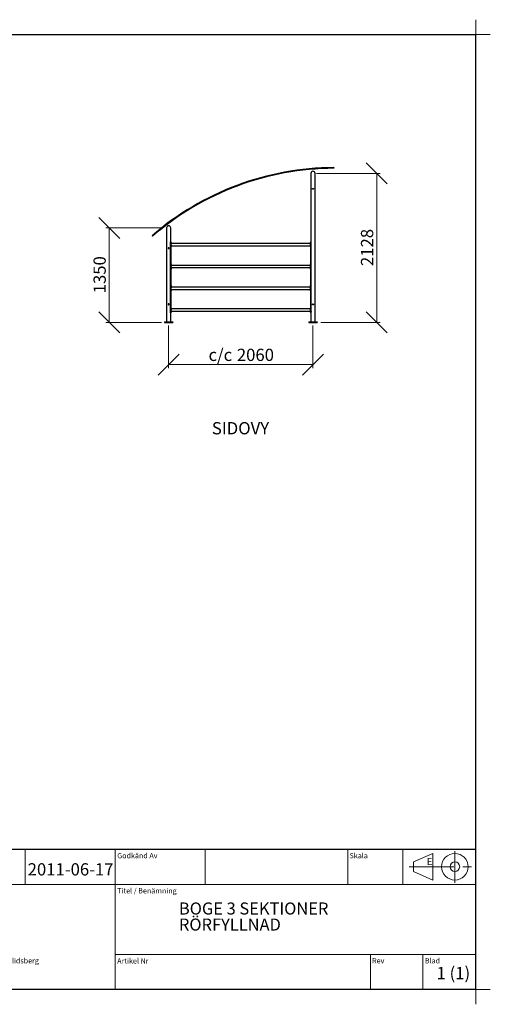
# Model space of a CAD drawing. Units: millimetres. Extents: x 24 to 411, y 10 to 291.
# Drawn here: x 277 to 411, y 10 to 291 of the extents above; entities that cross this region are included whole.
import ezdxf

# ---------------------------------------------------------------- set-up
doc = ezdxf.new("R2010")
doc.units = ezdxf.units.MM
doc.linetypes.add('CENTERX2', pattern=[20.32, 12.7, -2.54, 2.54, -2.54])
doc.styles.add('SLDTEXTSTYLE0', font='TXT', dxfattribs={"width": 0.75})
doc.styles.add('SLDTEXTSTYLE1', font='TXT', dxfattribs={"width": 0.565552})
doc.styles.add('SLDTEXTSTYLE2', font='TXT', dxfattribs={"width": 0.46875})
doc.styles.add('SLDTEXTSTYLE3', font='TXT', dxfattribs={"width": 0.585938})
doc.styles.add('SLDTEXTSTYLE4', font='TXT', dxfattribs={"width": 0.5097})
doc.dimstyles.new('SLDDIMSTYLE0', dxfattribs={"dimtxt": 3.5, "dimasz": 6, "dimexe": 0, "dimexo": 0.0625, "dimgap": 0.875, "dimtad": 1, "dimlfac": 50, "dimrnd": 1e-09, "dimzin": 12, "dimdsep": 46, "dimtxsty": 'SLDTEXTSTYLE0', "dimblk1": 'OBLIQUE', "dimblk2": 'OBLIQUE', "dimsah": 1, "dimcen": 0.09, "dimadec": 0, "dimazin": 3, "dimtfac": 1, "dimtofl": 0, "dimtmove": 0, "dimatfit": 3, "dimldrblk": 'OBLIQUE', "dimfxl": 0, "dimfrac": 2, "dimtolj": 1, "dimtzin": 12, "dimarcsym": 0})

# ---------------------------------------------------------------- blocks, each defined once
blk = doc.blocks.new('Block4')
at = {"color": 179, "linetype": 'Continuous', "lineweight": 18}
for p, q in [((406.83, 286.79), (406.83, 291)), ((411, 286.79), (406.79, 286.79)), ((411, 14.21), (406.79, 14.21)), ((406.83, 14.21), (406.83, 10))]:
    blk.add_line(p, q, dxfattribs=at)
at = {"color": 179, "linetype": 'Continuous', "lineweight": 25}
for p, q in [((28.21, 286.79), (406.83, 286.79)), ((406.79, 286.79), (406.79, 14.21)), ((406.79, 14.21), (28.21, 14.21))]:
    blk.add_line(p, q, dxfattribs=at)
blk = doc.blocks.new('SW_NOTE_0')
at = {"color": 0, "linetype": 'Continuous', "lineweight": 18, "insert": (0, 1.93), "char_height": 1.5, "attachment_point": 1, "style": 'SLDTEXTSTYLE1'}
blk.add_mtext('Adress: PL 2010,  52024 Blidsberg', dxfattribs=at)
blk = doc.blocks.new('SW_NOTE_1')
at = {"color": 0, "linetype": 'Continuous', "lineweight": 18, "attachment_point": 1, "style": 'SLDTEXTSTYLE0'}
for s, insert, char_height in [('BOGE 3 SEKTIONER', (0, 4.43), 3.4396), ('RÖRFYLLNAD', (0, -0.15), 3.44)]:
    blk.add_mtext(s, dxfattribs=dict(at, insert=insert, char_height=char_height))
blk = doc.blocks.new('_OBLIQUE')
at = {"color": 0, "linetype": 'ByBlock', "lineweight": -2}
blk.add_line((-0.5, -0.5), (0.5, 0.5), dxfattribs=at)
blk = doc.blocks.new('_D_10')
at = {"color": 7, "linetype": 'Continuous', "lineweight": 18}
for p, q in [((319.19, 203.75), (319.19, 191.59)), ((360.39, 203.75), (360.39, 191.59)), ((319.19, 192.59), (360.39, 192.59))]:
    blk.add_line(p, q, dxfattribs=at)
at = {"color": 7, "linetype": 'Continuous', "lineweight": 18, "xscale": 6, "yscale": 6, "rotation": 180.0000000000004}
blk.add_blockref('_OBLIQUE', (319.19, 192.59, 91.3), dxfattribs=at)
at = {"color": 7, "linetype": 'Continuous', "lineweight": 18, "xscale": 6, "yscale": 6}
blk.add_blockref('_OBLIQUE', (360.39, 192.59, 91.3), dxfattribs=at)
at = {"color": 7, "linetype": 'Continuous', "lineweight": 18, "char_height": 3.5, "attachment_point": 1, "style": 'SLDTEXTSTYLE0'}
for s, insert in [('c/c', (330.58, 197.1)), ('2060', (338.66, 197.1))]:
    blk.add_mtext(s, dxfattribs=dict(at, insert=insert))
blk = doc.blocks.new('_D_11')
at = {"color": 7, "linetype": 'Continuous', "lineweight": 18}
for p, q in [((317.65, 231.58), (301.26, 231.58)), ((302.26, 231.58), (302.26, 204.59)), ((317.15, 204.59), (301.26, 204.59))]:
    blk.add_line(p, q, dxfattribs=at)
at = {"color": 7, "linetype": 'Continuous', "lineweight": 18, "xscale": 6, "yscale": 6}
for p, rotation in [((302.26, 231.58, 91.3), 90.0000000000004), ((302.26, 204.59, 91.3), 270.0000000000004)]:
    blk.add_blockref('_OBLIQUE', p, dxfattribs=dict(at, rotation=rotation))
at = {"color": 7, "linetype": 'Continuous', "lineweight": 18, "insert": (297.75, 212.91), "char_height": 3.5, "attachment_point": 1, "rotation": 90, "style": 'SLDTEXTSTYLE0'}
blk.add_mtext('1350', dxfattribs=at)
blk = doc.blocks.new('_D_12')
at = {"color": 7, "linetype": 'Continuous', "lineweight": 18}
for p, q in [((361.39, 247.14), (379.59, 247.14)), ((378.59, 204.59), (378.59, 247.14)), ((362.59, 204.59), (379.59, 204.59))]:
    blk.add_line(p, q, dxfattribs=at)
at = {"color": 7, "linetype": 'Continuous', "lineweight": 18, "xscale": 6, "yscale": 6}
for p, rotation in [((378.59, 247.14, 91.3), 90.0000000000004), ((378.59, 204.59, 91.3), 270.0000000000004)]:
    blk.add_blockref('_OBLIQUE', p, dxfattribs=dict(at, rotation=rotation))
at = {"color": 7, "linetype": 'Continuous', "lineweight": 18, "insert": (374.08, 220.69), "char_height": 3.5, "attachment_point": 1, "rotation": 90, "style": 'SLDTEXTSTYLE0'}
blk.add_mtext('2128', dxfattribs=at)

msp = doc.modelspace()

# ---------------------------------------------------------------- linework, layer by layer
at = {"color": 7, "linetype": 'Continuous', "lineweight": 25}
for p, q in [((366.39066, 248.58555), (366.38858, 248.78554)), ((359.78766, 247.14255), (359.78766, 243.74255)), ((360.99366, 243.74255), (360.99366, 247.14255)), ((359.78766, 243.74255), (359.78766, 227.60555)), ((360.99366, 204.74555), (360.99366, 243.74255)), ((318.58766, 231.58255), (318.58766, 228.82555)), ((319.79366, 228.82555), (319.79366, 231.58255)), ((314.45885, 229.3368), (314.5897, 229.18555)), ((318.58766, 228.82555), (318.58766, 204.74555)), ((319.79366, 227.6055), (319.79366, 228.82555)), ((319.67646, 227.20555), (319.67646, 207.72555)), ((319.6778, 227.24814), (319.75859, 227.24814)), ((319.75725, 227.20555), (319.75725, 207.72555)), ((319.89363, 227.60555), (319.79363, 227.60555)), ((319.89363, 227.42532), (319.89363, 227.6058)), ((319.89363, 226.98544), (319.89363, 227.26578)), ((319.89363, 221.34532), (319.89363, 226.54566)), ((359.6944, 227.08555), (319.9544, 227.08555)), ((319.9544, 226.76555), (319.9544, 227.08555)), ((319.9544, 226.44555), (319.9544, 226.76555)), ((319.9544, 226.44555), (359.6944, 226.44555)), ((359.6944, 226.76555), (359.6944, 227.08555)), ((359.6944, 226.44555), (359.6944, 226.76555)), ((359.69497, 227.6058), (359.69497, 227.42532)), ((359.78766, 227.60555), (359.69497, 227.60555)), ((359.69497, 227.26578), (359.69497, 226.98544)), ((359.69497, 226.54566), (359.69497, 221.34532)), ((359.90947, 227.24814), (359.82845, 227.24814)), ((359.82979, 207.72555), (359.82979, 227.20555)), ((319.89363, 220.78544), (319.89363, 221.18578)), ((319.89363, 219.94532), (319.89363, 220.34566)), ((319.89363, 215.14531), (319.89363, 219.78578)), ((359.6944, 220.88555), (319.9544, 220.88555)), ((319.9544, 220.56555), (319.9544, 220.88555)), ((319.9544, 220.24555), (319.9544, 220.56555)), ((319.9544, 220.24555), (359.6944, 220.24555)), ((359.6944, 220.56555), (359.6944, 220.88555)), ((359.6944, 220.24555), (359.6944, 220.56555)), ((359.69497, 221.18578), (359.69497, 220.78544)), ((359.69497, 220.34566), (359.69497, 219.94532)), ((359.69497, 219.78578), (359.69497, 215.14531)), ((319.89363, 214.58544), (319.89363, 214.98578)), ((319.89363, 213.74531), (319.89363, 214.14566)), ((319.89363, 208.38544), (319.89363, 213.58578)), ((359.6944, 214.68555), (319.9544, 214.68555)), ((319.9544, 214.36555), (319.9544, 214.68555)), ((319.9544, 214.04555), (319.9544, 214.36555)), ((319.9544, 214.04555), (359.6944, 214.04555)), ((359.6944, 214.36555), (359.6944, 214.68555)), ((359.6944, 214.04555), (359.6944, 214.36555)), ((359.69497, 214.98578), (359.69497, 214.58544)), ((359.69497, 214.14566), (359.69497, 213.74531)), ((359.69497, 213.58578), (359.69497, 208.38544)), ((319.89363, 207.66532), (319.89363, 207.94566)), ((359.6944, 208.48555), (319.9544, 208.48555)), ((319.9544, 208.16555), (319.9544, 208.48555)), ((319.9544, 207.84555), (319.9544, 208.16555)), ((359.6944, 208.16555), (359.6944, 208.48555)), ((359.6944, 207.84555), (359.6944, 208.16555)), ((359.69497, 207.94566), (359.69497, 207.66532)), ((319.75859, 207.68295), (319.6778, 207.68295)), ((319.79363, 207.32555), (319.89363, 207.32555)), ((319.79366, 204.74555), (319.79366, 207.32901)), ((319.89363, 207.3253), (319.89363, 207.50577)), ((319.9544, 207.84555), (359.6944, 207.84555)), ((359.69497, 207.50577), (359.69497, 207.3253)), ((359.69497, 207.32555), (359.78766, 207.32555)), ((359.78766, 207.32555), (359.78766, 204.74555)), ((359.82845, 207.68295), (359.90947, 207.68295)), ((317.99066, 204.74555), (317.99066, 204.58555)), ((317.99066, 204.74555), (318.15066, 204.74555)), ((317.99066, 204.58555), (318.15066, 204.58555)), ((318.15066, 204.74555), (320.23066, 204.74555)), ((318.15066, 204.58555), (320.23066, 204.58555)), ((320.23066, 204.74555), (320.39066, 204.74555)), ((320.23066, 204.58555), (320.39066, 204.58555)), ((320.39066, 204.74555), (320.39066, 204.58555)), ((359.19066, 204.74555), (359.19066, 204.58555)), ((359.19066, 204.74555), (359.35066, 204.74555)), ((359.19066, 204.58555), (359.35066, 204.58555)), ((359.35066, 204.74555), (361.43066, 204.74555)), ((359.35066, 204.58555), (361.43066, 204.58555)), ((361.43066, 204.74555), (361.59066, 204.74555)), ((361.43066, 204.58555), (361.59066, 204.58555)), ((361.59066, 204.74555), (361.59066, 204.58555))]:
    msp.add_line(p, q, dxfattribs=at)
at = {"color": 179, "linetype": 'Continuous', "lineweight": 25}
msp.add_line((406.78626, 54.21374), (226.78626, 54.21374), dxfattribs=at)
at = {"color": 179, "linetype": 'Continuous', "lineweight": 18}
for p, q in [((278.21483, 54.21374), (278.21483, 44.21374)), ((303.92911, 54.21374), (303.92911, 44.21374)), ((329.6434, 54.21374), (329.6434, 44.21374)), ((370.35769, 54.21374), (370.35769, 44.21374)), ((386.07197, 54.21374), (386.07197, 44.21374)), ((389.05889, 50.63471), (394.62018, 53.06237)), ((389.05889, 49.26804), (389.05889, 50.63471)), ((394.62018, 53.06237), (394.62018, 49.26804)), ((389.05889, 49.26804), (389.05889, 47.90136)), ((389.05889, 47.90136), (394.62018, 45.4737)), ((394.62018, 45.4737), (394.62018, 49.26804)), ((226.78626, 44.21374), (406.78626, 44.21374)), ((303.92911, 44.21374), (303.92911, 14.21374)), ((303.92911, 24.21374), (406.78626, 24.21374)), ((376.78626, 24.21374), (376.78626, 14.21374)), ((391.78626, 24.21374), (391.78626, 14.21374))]:
    msp.add_line(p, q, dxfattribs=at)
at = {"color": 179, "linetype": 'CENTERX2', "lineweight": 18}
for p, q in [((400.88797, 53.74212), (400.88797, 44.71121)), ((387.87088, 49.26804), (405.89312, 49.26804))]:
    msp.add_line(p, q, dxfattribs=at)
at = {"color": 7, "linetype": 'Continuous', "lineweight": 25, "flags": 128}
msp.add_lwpolyline([(319.88786, 213.66555), (319.88806, 213.64985), (319.88864, 213.6353), (319.88953, 213.62191), (319.89064, 213.60968), (319.89271, 213.59159), (319.89363, 213.58555), (319.89284, 213.59157), (319.89088, 213.60969), (319.88981, 213.6219), (319.88894, 213.63529), (319.88839, 213.64984), (319.88819, 213.66556), (319.88838, 213.68124), (319.88894, 213.69578), (319.88981, 213.70917), (319.89088, 213.72142), (319.89284, 213.7395), (319.89284, 213.7395)], dxfattribs=at)
at = {"color": 179, "linetype": 'Continuous', "lineweight": 18}
for radius in [3.79434, 1.37119]:
    msp.add_circle((400.88797, 49.26804), radius, dxfattribs=at)
at = {"color": 7, "linetype": 'Continuous', "lineweight": 25}
for centre, radius, start, end in [((366.66827, 168.98603), 79.8, 90.2008211, 130.86307), ((366.66827, 168.98603), 79.6, 90.1998278, 130.86307), ((360.39066, 247.14255), 0.603, 0, 180), ((319.19066, 231.58255), 0.603, 0, 180), ((320.35344, 227.20557), 0.67698, 176.3945574, 180.0019931), ((320.43423, 227.20557), 0.67698, 176.3945574, 180.0019931), ((359.14983, 227.20558), 0.67996, 359.997308, 3.588721), ((320.35348, 207.72553), 0.67702, 179.9981891, 183.6053359), ((320.43427, 207.72553), 0.67702, 179.9981891, 183.6053359), ((359.1498, 207.72552), 0.67999, 356.4113571, 0.0027142)]:
    msp.add_arc(centre, radius, start, end, dxfattribs=at)
for points, knots in [([(360.39066, 242.86555), (360.37731, 242.86425), (360.35062, 242.86165), (360.31501, 242.84141), (360.28758, 242.81141), (360.2716, 242.77354), (360.26908, 242.73272), (360.27999, 242.69368), (360.30298, 242.66034), (360.33593, 242.63616), (360.37523, 242.62423), (360.41599, 242.62597), (360.45364, 242.64081), (360.48452, 242.66718), (360.50517, 242.70256), (360.5129, 242.74285), (360.50697, 242.78306), (360.48837, 242.81902), (360.45888, 242.84691), (360.42448, 242.86302), (360.40078, 242.86479), (360.39066, 242.86555)], [0, 0, 0, 0, 0.052972901, 0.105922385, 0.159504901, 0.213563857, 0.266912519, 0.319472734, 0.372392548, 0.426252321, 0.480185016, 0.53322232, 0.585796992, 0.639014824, 0.693029451, 0.746748394, 0.799507991, 0.852152079, 0.905687094, 0.959748822, 1, 1, 1, 1]), ([(319.19066, 225.66555), (319.17731, 225.66685), (319.15062, 225.66945), (319.11501, 225.68968), (319.08758, 225.71969), (319.0716, 225.75756), (319.06908, 225.79838), (319.07999, 225.83741), (319.10298, 225.87075), (319.13593, 225.89494), (319.17523, 225.90686), (319.21599, 225.90513), (319.25364, 225.89029), (319.28452, 225.86392), (319.30517, 225.82853), (319.31291, 225.78824), (319.30697, 225.74803), (319.28836, 225.71207), (319.25888, 225.68419), (319.22448, 225.66808), (319.20078, 225.66631), (319.19066, 225.66555)], [0, 0, 0, 0, 0.052972929, 0.105921847, 0.159508767, 0.213563246, 0.266915056, 0.319475203, 0.372395964, 0.426256091, 0.480188613, 0.533222664, 0.585795072, 0.639015234, 0.693030144, 0.746752398, 0.799512139, 0.852154758, 0.905687739, 0.959750367, 1, 1, 1, 1]), ([(319.6778, 227.24814), (319.67898, 227.26168), (319.68104, 227.28518), (319.68536, 227.31988), (319.69145, 227.35206), (319.7017, 227.39589), (319.71744, 227.44759), (319.73899, 227.50181), (319.76022, 227.54655), (319.77841, 227.58045), (319.79062, 227.59948), (319.79363, 227.60876), (319.79363, 227.60555), (319.79363, 227.60555)], [0, 0, 0, 0, 0.071996481, 0.125032153, 0.186550323, 0.250194978, 0.375602121, 0.500148226, 0.625585852, 0.750080746, 0.875201117, 0.999969134, 1, 1, 1, 1]), ([(319.75859, 227.24814), (319.75997, 227.26169), (319.76237, 227.28525), (319.76743, 227.32002), (319.77454, 227.35222), (319.78658, 227.39634), (319.80513, 227.4484), (319.83031, 227.50249), (319.85488, 227.54705), (319.87643, 227.58067), (319.88867, 227.59956), (319.89685, 227.60876), (319.89363, 227.60555), (319.89363, 227.60554)], [0, 0, 0, 0, 0.066497491, 0.115677469, 0.17321013, 0.233325684, 0.353856359, 0.47686297, 0.604191628, 0.733744013, 0.866360252, 0.99993397, 1, 1, 1, 1]), ([(319.89358, 226.98544), (319.8936, 226.98547), (319.89423, 226.98694), (319.89211, 226.98243), (319.8875, 226.97066), (319.88021, 226.9493), (319.87187, 226.92074), (319.86346, 226.88717), (319.85652, 226.84962), (319.85209, 226.80861), (319.85067, 226.76556), (319.85208, 226.7225), (319.85652, 226.68151), (319.86345, 226.64395), (319.87186, 226.61037), (319.8802, 226.5818), (319.8875, 226.56046), (319.89211, 226.54867), (319.89423, 226.54418), (319.8936, 226.54562), (319.89358, 226.54566)], [0, 0, 0, 0, 0.0018131059, 0.0696435312, 0.1342282374, 0.1978993339, 0.2630859596, 0.3249457687, 0.3832871951, 0.440728086, 0.5000038572, 0.5592290255, 0.6166528947, 0.6750125227, 0.7369247405, 0.8020514328, 0.865703166, 0.9303093472, 0.9981975995, 1, 1, 1, 1]), ([(319.85205, 226.76555), (319.85232, 226.78005), (319.85286, 226.80861), (319.85741, 226.84961), (319.86421, 226.88716), (319.87252, 226.92075), (319.8807, 226.94923), (319.88792, 226.97087), (319.89062, 226.97787), (319.89198, 226.98139)], [0, 0, 0, 0, 0.137732712, 0.271211023, 0.406799587, 0.550559066, 0.7019401, 0.849871135, 1, 1, 1, 1]), ([(319.89198, 226.54969), (319.89062, 226.55321), (319.88792, 226.56021), (319.88071, 226.58186), (319.87252, 226.61035), (319.86421, 226.64394), (319.85739, 226.6815), (319.85285, 226.7225), (319.85232, 226.75105), (319.85205, 226.76555)], [0, 0, 0, 0, 0.150054064, 0.29800607, 0.449504536, 0.59333167, 0.728913159, 0.862347767, 1, 1, 1, 1]), ([(319.8936, 227.42532), (319.89361, 227.4254), (319.89392, 227.42755), (319.8928, 227.42105), (319.89107, 227.40622), (319.88952, 227.38976), (319.88859, 227.37612), (319.88798, 227.3612), (319.88779, 227.34555), (319.88799, 227.3299), (319.88858, 227.31499), (319.88952, 227.30135), (319.89106, 227.28487), (319.89281, 227.27006), (319.89393, 227.26355), (319.89361, 227.2657), (319.8936, 227.26578)], [0, 0, 0, 0, 0.0050428748, 0.1362978035, 0.2641331802, 0.325687724, 0.3837615267, 0.4409704482, 0.5000442872, 0.5589709882, 0.616134888, 0.6742682071, 0.7359664227, 0.8635627194, 0.9950608623, 1, 1, 1, 1]), ([(319.88819, 227.34555), (319.88823, 227.35082), (319.8883, 227.3612), (319.88891, 227.37612), (319.8898, 227.38972), (319.8913, 227.40638), (319.89222, 227.41422), (319.89284, 227.4195)], [0, 0, 0, 0, 0.162328706, 0.319656372, 0.479496624, 0.648950044, 1, 1, 1, 1]), ([(319.89284, 227.27157), (319.89222, 227.27687), (319.8913, 227.28472), (319.8898, 227.30138), (319.8889, 227.31499), (319.88829, 227.3299), (319.88822, 227.34028), (319.88819, 227.34555)], [0, 0, 0, 0, 0.351504152, 0.520966889, 0.680705099, 0.837861679, 1, 1, 1, 1]), ([(359.70041, 227.34555), (359.70037, 227.35082), (359.7003, 227.3612), (359.6997, 227.3761), (359.69879, 227.38978), (359.69734, 227.40605), (359.69546, 227.4222), (359.69515, 227.42428), (359.695, 227.42532)], [0, 0, 0, 0, 0.120433168, 0.237155782, 0.355743579, 0.481462256, 0.74191011, 1, 1, 1, 1]), ([(359.695, 227.26578), (359.69515, 227.26681), (359.69546, 227.26889), (359.69734, 227.28505), (359.6988, 227.30133), (359.6997, 227.315), (359.70031, 227.3299), (359.70038, 227.34028), (359.70041, 227.34555)], [0, 0, 0, 0, 0.257770323, 0.518667365, 0.644446036, 0.763009768, 0.879655783, 1, 1, 1, 1]), ([(359.73655, 226.76555), (359.73628, 226.78005), (359.73574, 226.80861), (359.73119, 226.84961), (359.72439, 226.88717), (359.71609, 226.92072), (359.70785, 226.94936), (359.70086, 226.9704), (359.69592, 226.98325), (359.69532, 226.9847), (359.69502, 226.98544)], [0, 0, 0, 0, 0.119401479, 0.235114728, 0.352656929, 0.477283869, 0.608516465, 0.736758598, 0.86690667, 1, 1, 1, 1]), ([(359.69502, 226.54566), (359.69532, 226.54639), (359.69592, 226.54783), (359.70085, 226.56067), (359.70785, 226.58173), (359.71609, 226.61038), (359.7244, 226.64393), (359.73121, 226.6815), (359.73575, 226.7225), (359.73628, 226.75105), (359.73655, 226.76555)], [0, 0, 0, 0, 0.132984703, 0.26308289, 0.391360956, 0.522711373, 0.647412774, 0.764963295, 0.880653534, 1, 1, 1, 1]), ([(359.69505, 227.60544), (359.69594, 227.60415), (359.69773, 227.60155), (359.71207, 227.58013), (359.73272, 227.54719), (359.75702, 227.50281), (359.78153, 227.44993), (359.80298, 227.38946), (359.8199, 227.32171), (359.82556, 227.273), (359.82845, 227.24814)], [0, 0, 0, 0, 0.131734855, 0.264821206, 0.394639433, 0.522433761, 0.642721353, 0.75962668, 0.877349748, 1, 1, 1, 1]), ([(319.89358, 220.78544), (319.8936, 220.78547), (319.89423, 220.78693), (319.89211, 220.78244), (319.8875, 220.77066), (319.88021, 220.7493), (319.87187, 220.72074), (319.86346, 220.68718), (319.85652, 220.64962), (319.85209, 220.60861), (319.85067, 220.56556), (319.85208, 220.5225), (319.85652, 220.48151), (319.86345, 220.44394), (319.87186, 220.41037), (319.8802, 220.3818), (319.8875, 220.36045), (319.89211, 220.34867), (319.89423, 220.34417), (319.8936, 220.34562), (319.89358, 220.34566)], [0, 0, 0, 0, 0.001813019, 0.069643142, 0.134228626, 0.197899015, 0.263084621, 0.324944402, 0.38328718, 0.440728059, 0.500005423, 0.559230569, 0.616652865, 0.675013868, 0.736924817, 0.802051519, 0.865703947, 0.930309243, 0.9981976, 1, 1, 1, 1]), ([(319.85205, 220.56555), (319.85232, 220.58005), (319.85286, 220.60861), (319.85741, 220.64961), (319.86421, 220.68716), (319.87252, 220.72075), (319.8807, 220.74923), (319.88792, 220.77087), (319.89062, 220.77787), (319.89198, 220.78139)], [0, 0, 0, 0, 0.137725664, 0.271208056, 0.406797227, 0.550554421, 0.701938122, 0.849871584, 1, 1, 1, 1]), ([(319.89198, 220.34969), (319.89062, 220.35321), (319.88792, 220.36021), (319.88071, 220.38186), (319.87252, 220.41035), (319.8642, 220.44394), (319.85739, 220.4815), (319.85285, 220.5225), (319.85232, 220.55105), (319.85205, 220.56555)], [0, 0, 0, 0, 0.150054474, 0.298006128, 0.449501933, 0.593326072, 0.728913638, 0.862344332, 1, 1, 1, 1]), ([(319.8936, 221.34532), (319.89361, 221.3454), (319.89392, 221.34756), (319.8928, 221.34104), (319.89107, 221.32622), (319.88952, 221.30976), (319.88859, 221.29612), (319.88798, 221.2812), (319.88779, 221.26555), (319.88799, 221.2499), (319.88858, 221.23499), (319.88952, 221.22135), (319.89106, 221.20487), (319.89281, 221.19006), (319.89393, 221.18355), (319.89361, 221.1857), (319.8936, 221.18578)], [0, 0, 0, 0, 0.005043642, 0.136299218, 0.264134615, 0.325685954, 0.383763535, 0.440972466, 0.500046314, 0.558973024, 0.616136933, 0.674266351, 0.735967977, 0.863561933, 0.995060861, 1, 1, 1, 1]), ([(319.8936, 219.94532), (319.89361, 219.9454), (319.89392, 219.94756), (319.8928, 219.94104), (319.89107, 219.92622), (319.88952, 219.90976), (319.88859, 219.89612), (319.88798, 219.8812), (319.88779, 219.86555), (319.88799, 219.8499), (319.88858, 219.83499), (319.88952, 219.82135), (319.89106, 219.80487), (319.89281, 219.79007), (319.89393, 219.78353), (319.89361, 219.7857), (319.8936, 219.78578)], [0, 0, 0, 0, 0.0050436354, 0.1362990477, 0.2641344022, 0.3256855717, 0.3837630802, 0.4409761769, 0.500045517, 0.5589721534, 0.6161359478, 0.6742653642, 0.7359669128, 0.8635607086, 0.9950602388, 1, 1, 1, 1]), ([(319.88819, 221.26555), (319.88823, 221.27082), (319.8883, 221.2812), (319.88891, 221.29612), (319.8898, 221.30972), (319.8913, 221.32638), (319.89222, 221.33422), (319.89284, 221.3395)], [0, 0, 0, 0, 0.1623159949, 0.3196664793, 0.4794956626, 0.64895765, 1, 1, 1, 1]), ([(319.89284, 221.19157), (319.89222, 221.19687), (319.8913, 221.20472), (319.8898, 221.22139), (319.8889, 221.23499), (319.88829, 221.2499), (319.88822, 221.26028), (319.88819, 221.26555)], [0, 0, 0, 0, 0.351516476, 0.520978893, 0.680706243, 0.837874179, 1, 1, 1, 1]), ([(319.88819, 219.86555), (319.88823, 219.87082), (319.8883, 219.8812), (319.88891, 219.89612), (319.8898, 219.90972), (319.8913, 219.92638), (319.89222, 219.93422), (319.89284, 219.9395)], [0, 0, 0, 0, 0.162316237, 0.319655223, 0.479495133, 0.648957293, 1, 1, 1, 1]), ([(319.89284, 219.79157), (319.89222, 219.79687), (319.8913, 219.80472), (319.8898, 219.82139), (319.8889, 219.83499), (319.88829, 219.8499), (319.88822, 219.86028), (319.88819, 219.86555)], [0, 0, 0, 0, 0.351508566, 0.520979704, 0.680706706, 0.837874533, 1, 1, 1, 1]), ([(359.70041, 221.26555), (359.70037, 221.27082), (359.7003, 221.2812), (359.6997, 221.2961), (359.69879, 221.30978), (359.69734, 221.32605), (359.69546, 221.3422), (359.69515, 221.34428), (359.695, 221.34532)], [0, 0, 0, 0, 0.120423777, 0.237163386, 0.355743038, 0.481468142, 0.7419105, 1, 1, 1, 1]), ([(359.695, 221.18578), (359.69515, 221.18681), (359.69546, 221.18888), (359.69734, 221.20505), (359.6988, 221.22133), (359.6997, 221.235), (359.70031, 221.2499), (359.70038, 221.26028), (359.70041, 221.26555)], [0, 0, 0, 0, 0.257768825, 0.518675572, 0.644454273, 0.763010199, 0.879664805, 1, 1, 1, 1]), ([(359.70041, 219.86555), (359.70037, 219.87082), (359.7003, 219.8812), (359.6997, 219.8961), (359.69879, 219.90978), (359.69734, 219.92605), (359.69546, 219.9422), (359.69515, 219.94428), (359.695, 219.94532)], [0, 0, 0, 0, 0.120423885, 0.237154951, 0.355742547, 0.481467954, 0.741910547, 1, 1, 1, 1]), ([(359.695, 219.78578), (359.69515, 219.78681), (359.69546, 219.78888), (359.69734, 219.80505), (359.6988, 219.82133), (359.6997, 219.835), (359.70031, 219.8499), (359.70038, 219.86028), (359.70041, 219.86555)], [0, 0, 0, 0, 0.257768293, 0.518669682, 0.644455062, 0.7630106, 0.879665053, 1, 1, 1, 1]), ([(359.73655, 220.56555), (359.73628, 220.58005), (359.73574, 220.60861), (359.73119, 220.64961), (359.72439, 220.68717), (359.71609, 220.72071), (359.70785, 220.74936), (359.70086, 220.77041), (359.69592, 220.78325), (359.69532, 220.7847), (359.69502, 220.78544)], [0, 0, 0, 0, 0.119395349, 0.235112127, 0.352654716, 0.477279566, 0.608514669, 0.736758592, 0.866906231, 1, 1, 1, 1]), ([(359.69502, 220.34566), (359.69532, 220.34639), (359.69592, 220.34783), (359.70085, 220.36068), (359.70785, 220.38173), (359.71609, 220.41038), (359.7244, 220.44393), (359.73121, 220.4815), (359.73575, 220.5225), (359.73628, 220.55105), (359.73655, 220.56555)], [0, 0, 0, 0, 0.132984311, 0.263083175, 0.391360872, 0.522709088, 0.647407719, 0.764963632, 0.880650532, 1, 1, 1, 1]), ([(319.89358, 214.58544), (319.8936, 214.58547), (319.89422, 214.58692), (319.89212, 214.58245), (319.8875, 214.57066), (319.88021, 214.5493), (319.87187, 214.52073), (319.86344, 214.48716), (319.85655, 214.4496), (319.85195, 214.4086), (319.85142, 214.38005), (319.85114, 214.36555)], [0, 0, 0, 0, 0.003637565, 0.139263366, 0.268420855, 0.395768702, 0.526165232, 0.649963356, 0.766665361, 0.881514611, 1, 1, 1, 1]), ([(319.85114, 214.36555), (319.85142, 214.35104), (319.85197, 214.32249), (319.85656, 214.28149), (319.86345, 214.24393), (319.87187, 214.21036), (319.8802, 214.1818), (319.8875, 214.16045), (319.89211, 214.14866), (319.89423, 214.14417), (319.8936, 214.14562), (319.89358, 214.14566)], [0, 0, 0, 0, 0.118533867, 0.233411362, 0.35009944, 0.47382516, 0.604109606, 0.731422523, 0.860627997, 0.996383453, 1, 1, 1, 1]), ([(319.89198, 214.14969), (319.89062, 214.15322), (319.88793, 214.16022), (319.8807, 214.18186), (319.87252, 214.21034), (319.86422, 214.24392), (319.85737, 214.28148), (319.85298, 214.32248), (319.85157, 214.36554), (319.85298, 214.40859), (319.85736, 214.44958), (319.86422, 214.48715), (319.87252, 214.52074), (319.8807, 214.54923), (319.88792, 214.57086), (319.89062, 214.57786), (319.89198, 214.58139)], [0, 0, 0, 0, 0.075041006, 0.149020344, 0.224758572, 0.296633092, 0.364420213, 0.431159131, 0.500033036, 0.568846258, 0.635565396, 0.70337407, 0.775307398, 0.850979603, 0.924935305, 1, 1, 1, 1]), ([(319.8936, 215.14531), (319.89361, 215.14539), (319.89392, 215.14755), (319.89281, 215.14105), (319.89106, 215.12621), (319.88952, 215.10974), (319.88859, 215.0961), (319.88796, 215.08119), (319.88789, 215.07082), (319.88786, 215.06555)], [0, 0, 0, 0, 0.010188748, 0.272662161, 0.528328836, 0.651588007, 0.767765199, 0.882079902, 1, 1, 1, 1]), ([(319.88786, 215.06555), (319.88789, 215.06028), (319.88797, 215.04989), (319.8886, 215.03498), (319.88952, 215.02135), (319.89107, 215.00487), (319.89281, 214.99006), (319.89392, 214.98354), (319.89361, 214.9857), (319.8936, 214.98578)], [0, 0, 0, 0, 0.118006764, 0.232404067, 0.348602553, 0.471805587, 0.727020628, 0.990017709, 1, 1, 1, 1]), ([(319.8936, 213.74531), (319.89361, 213.74539), (319.89392, 213.74755), (319.89281, 213.74104), (319.89106, 213.72621), (319.88952, 213.70974), (319.88859, 213.6961), (319.88796, 213.68119), (319.88789, 213.67082), (319.88786, 213.66555)], [0, 0, 0, 0, 0.010189523, 0.27266498, 0.528331654, 0.651587632, 0.767765071, 0.882079793, 1, 1, 1, 1]), ([(319.89284, 214.99157), (319.89222, 214.99687), (319.8913, 215.00471), (319.8898, 215.02137), (319.88889, 215.03497), (319.88832, 215.04989), (319.88813, 215.06555), (319.88831, 215.0812), (319.8889, 215.09611), (319.8898, 215.10972), (319.8913, 215.12638), (319.89222, 215.13422), (319.89284, 215.1395)], [0, 0, 0, 0, 0.175777266, 0.260410713, 0.340270075, 0.418938105, 0.500159652, 0.581184695, 0.659786699, 0.73971594, 0.824556191, 1, 1, 1, 1]), ([(359.695, 214.98578), (359.69515, 214.98681), (359.69546, 214.98889), (359.69734, 215.00504), (359.69879, 215.02131), (359.6997, 215.03498), (359.70029, 215.04989), (359.70047, 215.06555), (359.70029, 215.0812), (359.6997, 215.0961), (359.69879, 215.10977), (359.69734, 215.12605), (359.69546, 215.14219), (359.69515, 215.14428), (359.695, 215.14531)], [0, 0, 0, 0, 0.128850343, 0.259304612, 0.322115856, 0.381383412, 0.439767857, 0.500046967, 0.56018035, 0.618515204, 0.677834978, 0.740800235, 0.871007218, 1, 1, 1, 1]), ([(359.695, 213.58578), (359.69515, 213.58681), (359.69546, 213.58889), (359.69734, 213.60504), (359.69879, 213.62131), (359.6997, 213.63498), (359.70029, 213.64989), (359.70047, 213.66555), (359.70029, 213.6812), (359.6997, 213.6961), (359.69879, 213.70977), (359.69734, 213.72605), (359.69546, 213.74219), (359.69515, 213.74428), (359.695, 213.74531)], [0, 0, 0, 0, 0.128850285, 0.259304497, 0.322113931, 0.38138146, 0.439765924, 0.500045007, 0.560180639, 0.618515468, 0.677835216, 0.74080035, 0.871007275, 1, 1, 1, 1]), ([(359.69502, 214.14566), (359.69532, 214.14639), (359.69592, 214.14784), (359.70085, 214.16068), (359.70785, 214.18173), (359.71609, 214.21038), (359.72438, 214.24392), (359.73123, 214.28148), (359.73562, 214.32248), (359.73702, 214.36554), (359.73563, 214.40859), (359.73124, 214.44958), (359.72438, 214.48715), (359.71609, 214.52071), (359.70785, 214.54936), (359.70086, 214.5704), (359.69592, 214.58324), (359.69532, 214.5847), (359.69502, 214.58544)], [0, 0, 0, 0, 0.066503567, 0.131560226, 0.195695972, 0.261356903, 0.323667949, 0.382435617, 0.440295066, 0.50000477, 0.55966186, 0.617504002, 0.67628986, 0.738653089, 0.804256001, 0.868371284, 0.933448441, 1, 1, 1, 1]), ([(319.19066, 209.66555), (319.17731, 209.66685), (319.15062, 209.66945), (319.11501, 209.68969), (319.08757, 209.71969), (319.0716, 209.75756), (319.06908, 209.79838), (319.07999, 209.83741), (319.10298, 209.87075), (319.13593, 209.89493), (319.17523, 209.90687), (319.21599, 209.90513), (319.25364, 209.89029), (319.28452, 209.86392), (319.30517, 209.82853), (319.31291, 209.78824), (319.30697, 209.74803), (319.28837, 209.71207), (319.25888, 209.68418), (319.22448, 209.66808), (319.20078, 209.66631), (319.19066, 209.66555)], [0, 0, 0, 0, 0.052972937, 0.105922621, 0.159508674, 0.213563889, 0.266913336, 0.319473491, 0.37239491, 0.426255045, 0.480188035, 0.533222196, 0.585794322, 0.639014493, 0.69302873, 0.746750215, 0.799509964, 0.852155046, 0.905688036, 0.95975051, 1, 1, 1, 1]), ([(319.89358, 208.38544), (319.8936, 208.38547), (319.89423, 208.38693), (319.89211, 208.38244), (319.8875, 208.37066), (319.88021, 208.3493), (319.87187, 208.32074), (319.86346, 208.28717), (319.85652, 208.24962), (319.85209, 208.20861), (319.85067, 208.16556), (319.85208, 208.1225), (319.85652, 208.08151), (319.86345, 208.04395), (319.87186, 208.01037), (319.8802, 207.9818), (319.8875, 207.96045), (319.89211, 207.94867), (319.89423, 207.94417), (319.8936, 207.94562), (319.89358, 207.94566)], [0, 0, 0, 0, 0.001813019, 0.069643188, 0.134228396, 0.197899459, 0.263084566, 0.324944342, 0.383286789, 0.44072765, 0.500004605, 0.559229742, 0.616652807, 0.675013106, 0.736924989, 0.802051647, 0.865703709, 0.930309214, 0.998197567, 1, 1, 1, 1]), ([(319.85205, 208.16555), (319.85232, 208.18005), (319.85286, 208.20861), (319.85741, 208.24961), (319.86421, 208.28716), (319.87252, 208.32075), (319.8807, 208.34923), (319.88792, 208.37087), (319.89062, 208.37787), (319.89198, 208.38139)], [0, 0, 0, 0, 0.137727386, 0.271209602, 0.406796849, 0.550555959, 0.701939068, 0.849871286, 1, 1, 1, 1]), ([(319.89198, 207.94969), (319.89062, 207.95321), (319.88792, 207.96021), (319.88071, 207.98186), (319.87252, 208.01035), (319.8642, 208.04394), (319.85739, 208.0815), (319.85285, 208.1225), (319.85232, 208.15105), (319.85205, 208.16555)], [0, 0, 0, 0, 0.150054079, 0.298005855, 0.44950236, 0.593327166, 0.728912516, 0.862344218, 1, 1, 1, 1]), ([(359.73655, 208.16555), (359.73628, 208.18005), (359.73574, 208.20861), (359.73119, 208.24961), (359.72439, 208.28717), (359.71609, 208.32071), (359.70785, 208.34936), (359.70086, 208.37041), (359.69592, 208.38325), (359.69532, 208.3847), (359.69502, 208.38544)], [0, 0, 0, 0, 0.1193968168, 0.2351134076, 0.3526544237, 0.4772809955, 0.6085153414, 0.7367584513, 0.8669063444, 1, 1, 1, 1]), ([(359.69502, 207.94566), (359.69532, 207.94639), (359.69592, 207.94783), (359.70085, 207.96068), (359.70785, 207.98173), (359.71609, 208.01038), (359.7244, 208.04393), (359.73121, 208.0815), (359.73575, 208.1225), (359.73628, 208.15105), (359.73655, 208.16555)], [0, 0, 0, 0, 0.132984642, 0.263082851, 0.391360727, 0.522709452, 0.647408844, 0.76496272, 0.880650449, 1, 1, 1, 1]), ([(360.39066, 209.86555), (360.37731, 209.86425), (360.35062, 209.86165), (360.31501, 209.84141), (360.28758, 209.81141), (360.2716, 209.77354), (360.26908, 209.73272), (360.27999, 209.69368), (360.30298, 209.66034), (360.33593, 209.63616), (360.37523, 209.62423), (360.41599, 209.62597), (360.45364, 209.64081), (360.48452, 209.66718), (360.50517, 209.70256), (360.5129, 209.74285), (360.50697, 209.78307), (360.48837, 209.81902), (360.45888, 209.84691), (360.42448, 209.86302), (360.40078, 209.86479), (360.39066, 209.86555)], [0, 0, 0, 0, 0.0529730087, 0.1059213351, 0.1595055782, 0.2135623268, 0.2669117558, 0.319471947, 0.3723927128, 0.4262524619, 0.4801845594, 0.5332218065, 0.5857960216, 0.6390140859, 0.6930276662, 0.746749307, 0.7995088805, 0.8521522444, 0.9056872354, 0.9597489399, 1, 1, 1, 1]), ([(319.79363, 207.32555), (319.79276, 207.32687), (319.79102, 207.32951), (319.7783, 207.35121), (319.76026, 207.38439), (319.73917, 207.42895), (319.71802, 207.48194), (319.69958, 207.54237), (319.68511, 207.60993), (319.68028, 207.65816), (319.6778, 207.68295)], [0, 0, 0, 0, 0.124729175, 0.250013565, 0.374482676, 0.500099094, 0.621581808, 0.742890374, 0.86785562, 1, 1, 1, 1]), ([(319.89363, 207.32555), (319.89262, 207.32686), (319.89062, 207.32946), (319.87593, 207.35096), (319.85501, 207.3839), (319.83048, 207.42829), (319.8058, 207.48117), (319.78421, 207.54164), (319.76719, 207.60938), (319.7615, 207.6581), (319.75859, 207.68295)], [0, 0, 0, 0, 0.133522279, 0.266333973, 0.395885418, 0.523416256, 0.64345514, 0.760122704, 0.877603779, 1, 1, 1, 1]), ([(319.8936, 207.66532), (319.89361, 207.6654), (319.89392, 207.66755), (319.8928, 207.66104), (319.89107, 207.64622), (319.88952, 207.62976), (319.88859, 207.61612), (319.88798, 207.6012), (319.88779, 207.58555), (319.88799, 207.5699), (319.88858, 207.55499), (319.88952, 207.54135), (319.89106, 207.52487), (319.89281, 207.51006), (319.89393, 207.50354), (319.89361, 207.5057), (319.8936, 207.50577)], [0, 0, 0, 0, 0.00504326, 0.136298837, 0.264134877, 0.325684495, 0.383761211, 0.440974403, 0.50004495, 0.558972793, 0.616136725, 0.674267198, 0.735967103, 0.863561111, 0.995060668, 1, 1, 1, 1]), ([(319.88819, 207.58555), (319.88823, 207.59082), (319.8883, 207.6012), (319.88891, 207.61612), (319.8898, 207.62972), (319.8913, 207.64638), (319.89222, 207.65422), (319.89284, 207.6595)], [0, 0, 0, 0, 0.162322485, 0.31966169, 0.479493899, 0.648956805, 1, 1, 1, 1]), ([(319.89284, 207.51157), (319.89222, 207.51687), (319.8913, 207.52472), (319.8898, 207.54139), (319.8889, 207.55499), (319.88829, 207.5699), (319.88822, 207.58028), (319.88819, 207.58555)], [0, 0, 0, 0, 0.351510249, 0.520980436, 0.680705177, 0.837873757, 1, 1, 1, 1]), ([(359.70041, 207.58555), (359.70037, 207.59082), (359.7003, 207.6012), (359.6997, 207.6161), (359.69879, 207.62978), (359.69734, 207.64605), (359.69546, 207.6622), (359.69515, 207.66428), (359.695, 207.66532)], [0, 0, 0, 0, 0.120428527, 0.237159678, 0.355741483, 0.481466793, 0.741909576, 1, 1, 1, 1]), ([(359.695, 207.50577), (359.69515, 207.50681), (359.69546, 207.50889), (359.69734, 207.52505), (359.6988, 207.54133), (359.6997, 207.555), (359.70031, 207.5699), (359.70038, 207.58028), (359.70041, 207.58555)], [0, 0, 0, 0, 0.2577701138, 0.5186721605, 0.6444559813, 0.7630100026, 0.8796647491, 1, 1, 1, 1]), ([(359.82845, 207.68295), (359.82708, 207.66941), (359.82469, 207.64585), (359.81966, 207.61108), (359.81259, 207.57888), (359.80062, 207.53476), (359.78218, 207.48268), (359.75723, 207.42865), (359.73272, 207.38391), (359.71207, 207.35098), (359.69773, 207.32955), (359.69594, 207.32695), (359.69505, 207.32566)], [0, 0, 0, 0, 0.066645241, 0.115934179, 0.173594247, 0.233842272, 0.354642632, 0.477922164, 0.605534398, 0.735374705, 0.868285378, 1, 1, 1, 1])]:
    msp.add_open_spline(points, degree=3, knots=knots, dxfattribs=at)

# ---------------------------------------------------------------- block references
at = {"color": 7, "linetype": 'Continuous'}
msp.add_blockref('Block4', (0, 0), dxfattribs=at)
at = {"color": 179, "linetype": 'Continuous', "lineweight": 18}
for name, p in [('SW_NOTE_1', (322.12499, 34.63131)), ('SW_NOTE_0', (250.69909, 21.25481))]:
    msp.add_blockref(name, p, dxfattribs=at)

# ---------------------------------------------------------------- texts
at = {"color": 7, "linetype": 'Continuous', "lineweight": 0, "insert": (331.52496, 176.15866), "char_height": 3.5, "attachment_point": 1, "style": 'SLDTEXTSTYLE0'}
msp.add_mtext('SIDOVY', dxfattribs=at)
at = {"color": 179, "linetype": 'Continuous', "lineweight": 18}
for s, insert, char_height, attachment_point, style in [('Godkänd Av', (304.52827, 53.16815), 1.5, 1, 'SLDTEXTSTYLE3'), ('Skala', (370.82065, 53.17037), 1.5, 1, 'SLDTEXTSTYLE3'), ('E', (392.88117, 51.7504), 2, 1, 'SLDTEXTSTYLE2'), ('2011-06-17', (291.21014, 50.26407), 3.5, 2, 'SLDTEXTSTYLE0'), ('Titel / Benämning', (304.51035, 43.14719), 1.5, 1, 'SLDTEXTSTYLE4'), ('Artikel Nr', (304.49779, 23.13873), 1.5, 1, 'SLDTEXTSTYLE3'), ('Rev', (377.25918, 23.18976), 1.5, 1, 'SLDTEXTSTYLE3'), ('Blad', (392.3266, 23.17502), 1.5, 1, 'SLDTEXTSTYLE3'), ('1 (1)', (395.65508, 20.67371), 3.5, 1, 'SLDTEXTSTYLE3')]:
    msp.add_mtext(s, dxfattribs=dict(at, insert=insert, char_height=char_height, attachment_point=attachment_point, style=style))

# ---------------------------------------------------------------- dimensions: what is measured, and where the dimension line sits
at = {"color": 7, "linetype": 'Continuous', "lineweight": 18}
for base, p1, p2, picture, middle in [((378.58688, 247.14255), (361.59066, 204.58555), (360.39066, 247.14255), '_D_12', (378.58688, 225.86405)), ((302.26211, 204.58555), (318.64566, 231.58255), (318.15066, 204.58555), '_D_11', (302.26211, 218.08405))]:
    dim = msp.add_linear_dim(base=base, p1=p1, p2=p2, angle=90, dimstyle='SLDDIMSTYLE0', dxfattribs=at)
    dim.commit()
    dim.dimension.update_dxf_attribs({"geometry": picture, "text_midpoint": middle, "dimtype": 160})
dim = msp.add_linear_dim(base=(360.39066, 192.58555), p1=(319.19066, 204.74555), p2=(360.39066, 204.74555), text='c/c<>', dimstyle='SLDDIMSTYLE0', dxfattribs=at)
dim.commit()
dim.dimension.update_dxf_attribs({"geometry": '_D_10', "text_midpoint": (339.79066, 192.58555), "dimtype": 160})

doc.saveas('drawing.dxf')
